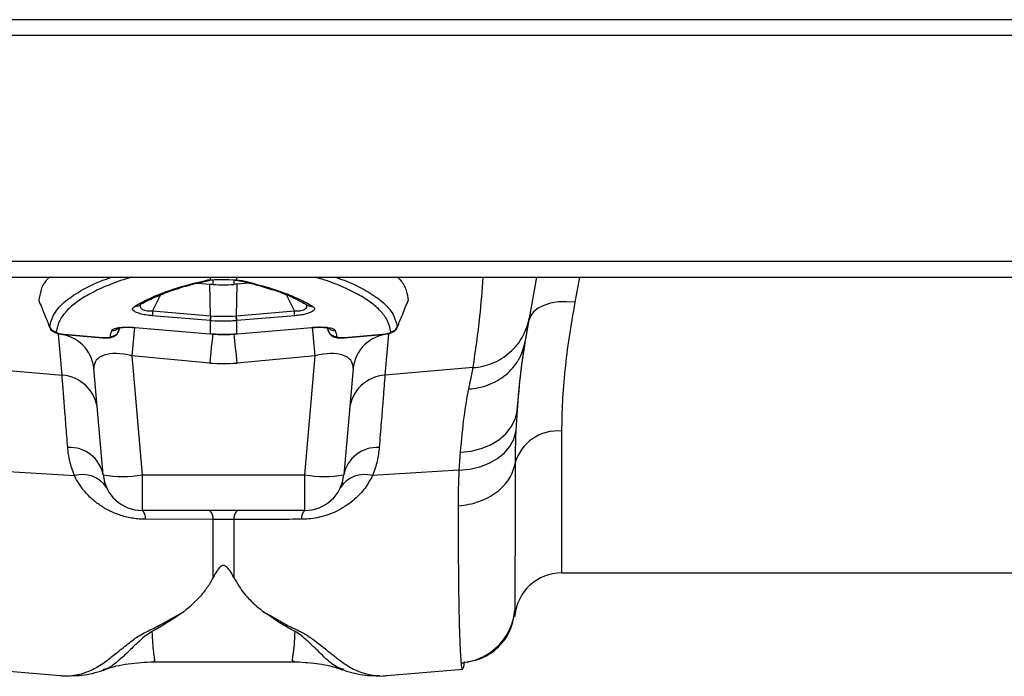
# Model space of a CAD drawing. Units: millimetres. Extents: x 6221 to 17217, y -399 to 3963.
# Drawn here: x 8792 to 8918, y 2940 to 3024 of the extents above; entities that cross this region are included whole.
import ezdxf

# ---------------------------------------------------------------- set-up
doc = ezdxf.new("R2010")
doc.units = ezdxf.units.MM
doc.layers.add('ACO_DRAINAGE', color=7, linetype='CONTINUOUS')

# ---------------------------------------------------------------- blocks, each defined once
blk = doc.blocks.new('ACO_-_32994_-_PLAN')
at = {"layer": 'ACO_DRAINAGE', "linetype": 'Continuous'}
for p, q in [((1061.7, 76.9), (-948.3, 76.9)), ((-948.3, 74.9), (1061.7, 74.9)), ((-948.3, 45.95), (1061.7, 45.95)), ((-948.3, 43.9), (1061.7, 43.9)), ((353.37, 43.15), (354.96, 43.01)), ((354.81, 43.48), (354.95, 43.5)), ((355.03, 38.95), (354.96, 43.01)), ((355.04, 43.62), (355.04, 43.9)), ((355.39, 42.97), (355.39, 43.58)), ((357.38, 43.6), (358.36, 43.56)), ((358.01, 43.51), (358.01, 42.97)), ((358.19, 43.53), (358.26, 43.53)), ((358.26, 43.53), (358.36, 43.56)), ((358.36, 43.9), (358.36, 43.56)), ((358.36, 43.56), (359.09, 43.46)), ((358.37, 38.95), (358.44, 43.01)), ((360, 43.14), (358.44, 43.01)), ((396.78, 43.9), (395.85, 38.65)), ((402.31, 43.9), (401.7, 40.69)), ((398.59, 40.56), (397.72, 40.29)), ((399.57, 40.72), (398.59, 40.56)), ((400.62, 40.76), (399.57, 40.72)), ((401.7, 40.69), (400.62, 40.76)), ((345.91, 40.29), (345.92, 40.29)), ((347.62, 39.58), (355.03, 38.95)), ((358.37, 38.95), (365.78, 39.58)), ((367.48, 40.29), (367.49, 40.28)), ((367.49, 40.28), (367.49, 40.29)), ((396.4, 39.45), (396, 38.92)), ((396.98, 39.91), (396.4, 39.45)), ((397.72, 40.29), (396.98, 39.91)), ((355, 38.33), (347.58, 38.96)), ((355.04, 36.66), (355.04, 38.32)), ((358.36, 38.32), (358.36, 36.66)), ((365.82, 38.96), (358.4, 38.33)), ((396, 38.92), (395.79, 38.33)), ((336.02, 31.35), (335.56, 36.59)), ((336.33, 36.58), (341.22, 36.16)), ((336.33, 36.55), (336.33, 36.58)), ((343.24, 36.9), (343.44, 37.41)), ((343.25, 36.93), (343.43, 37.41)), ((345.39, 37.47), (354.96, 36.66)), ((345.39, 37.44), (345.39, 37.47)), ((345.39, 37.44), (354.96, 36.63)), ((345.39, 37.44), (345.39, 37.44)), ((354.96, 36.63), (354.96, 36.66)), ((354.96, 36.63), (355.05, 36.63)), ((354.96, 36.63), (354.96, 36.63)), ((355.05, 36.63), (355.04, 36.66)), ((355.05, 36.63), (355.05, 36.63)), ((358.35, 36.63), (358.36, 36.66)), ((358.35, 36.63), (358.44, 36.63)), ((358.35, 36.63), (358.35, 36.63)), ((358.44, 36.66), (368.01, 37.47)), ((358.44, 36.63), (368.01, 37.44)), ((358.44, 36.66), (358.44, 36.63)), ((358.44, 36.63), (358.44, 36.63)), ((368.01, 37.47), (368.01, 37.44)), ((368.01, 37.44), (368.01, 37.44)), ((369.96, 37.41), (370.16, 36.9)), ((369.97, 37.4), (370.15, 36.93)), ((370.15, 36.93), (370.06, 37.39)), ((372.18, 36.16), (377.07, 36.58)), ((377.07, 36.55), (377.25, 36.58)), ((377.07, 36.58), (377.07, 36.55)), ((377.84, 36.59), (377.38, 31.35)), ((336.33, 36.55), (341.22, 36.13)), ((336.33, 36.55), (336.33, 36.55)), ((341.22, 36.14), (341.22, 36.16)), ((341.22, 36.13), (341.22, 36.14)), ((372.18, 36.13), (377.07, 36.55)), ((372.18, 36.16), (372.18, 36.14)), ((372.18, 36.14), (372.18, 36.13)), ((377.07, 36.55), (377.07, 36.55)), ((354.96, 32.9), (344.95, 33.83)), ((344.95, 33.83), (346.28, 18.56)), ((368.45, 33.83), (358.44, 32.9)), ((367.12, 18.56), (368.45, 33.83)), ((324.73, 32.31), (336.02, 31.35)), ((341.3, 18.56), (340.11, 32.19)), ((373.29, 32.19), (372.1, 18.56)), ((388.67, 32.31), (377.38, 31.35)), ((394.04, 25.69), (394.3, 26.72)), ((393.55, 24.72), (394.04, 25.69)), ((392.84, 23.84), (393.55, 24.72)), ((393.87, 23.13), (394.14, 24.09)), ((400, 24.17), (400, 6)), ((390.89, 22.42), (391.95, 23.06)), ((391.95, 23.06), (392.84, 23.84)), ((393.37, 22.22), (393.87, 23.13)), ((386.89, 19.17), (387.05, 21.47)), ((387.05, 21.47), (388.4, 21.62)), ((388.4, 21.62), (389.7, 21.94)), ((389.7, 21.94), (390.89, 22.42)), ((392.67, 21.39), (393.37, 22.22)), ((390.71, 20.07), (391.77, 20.67)), ((391.77, 20.67), (392.67, 21.39)), ((326.51, 19.17), (337.61, 18.47)), ((386.89, 19.17), (375.79, 18.47)), ((386.89, 19.17), (388.24, 19.31)), ((388.24, 19.31), (389.53, 19.61)), ((389.53, 19.61), (390.71, 20.07)), ((346.28, 18.56), (367.12, 18.56)), ((346.28, 18.56), (346.28, 14)), ((367.12, 14), (367.12, 18.56)), ((367.12, 14), (346.28, 14)), ((355.39, 12.84), (346.72, 12.87)), ((355.39, 5.42), (355.39, 12.84)), ((358.01, 12.84), (358.01, 5.42)), ((400, 6), (493.8, 6)), ((394.02, 0.52), (394.02, 1.26)), ((394.02, 0.45), (394.02, 0.52)), ((347.73, -5.35), (347.69, -5.37)), ((347.69, -5.38), (365.73, -5.38)), ((365.73, -5.34), (365.69, -5.33)), ((326.06, -6.32), (335.77, -7.17)), ((335.75, -7.17), (335.93, -7.16)), ((372.15, -6.38), (372.08, -6.36)), ((377.48, -7.16), (377.65, -7.17)), ((377.63, -7.17), (387.35, -6.32))]:
    blk.add_line(p, q, dxfattribs=at)
for centre, radius, start, end in [((358.92, 44.06), 0.628, 256.1634, 285.8047), ((345.44, 41.03), 0.879, 259.9377, 302.1441), ((359.1, 38.59), 11.52, 175.0522, 178.1647), ((354.28, 38.59), 11.54, 1.8354, 4.9423), ((367.96, 41.03), 0.881, 237.9507, 280.0252), ((366.45, 37.96), 11.46, 175.0469, 178.1755), ((367.44, 37.87), 12.41, 175.0301, 177.9199), ((345.86, 37.87), 12.5, 2.0907, 4.9594), ((346.87, 37.96), 11.54, 1.8353, 4.9423), ((335.36, 37.91), 1, 201.9945, 265.136), ((335.24, 31.71), 4.89, 5.6989, 86.1967), ((342.32, 37.3), 0.993, 264.1838, 338.523), ((342.51, 38.06), 0.991, 263.6187, 314.6733), ((710.1, 0.3), 366.69, 174.1827, 174.7541), ((709.52, 0.38), 356.05, 174.1505, 174.7591), ((4.77, 0.46), 355.15, 5.2408, 5.8533), ((3.46, 0.31), 366.53, 5.2469, 5.8242), ((371.08, 37.3), 0.993, 201.4795, 275.8152), ((370.89, 38.06), 0.992, 226.1729, 276.3709), ((378.16, 31.71), 4.89, 93.8031, 174.3009), ((378.04, 37.91), 1, 274.8628, 338.0086), ((335.7, 26.46), 4.89, 5.6989, 86.197), ((377.7, 26.46), 4.89, 93.8034, 174.301), ((399.49, 18.54), 5.66, 84.8075, 164.3207), ((337.01, 17.71), 4.37, 11.2583, 93.3765), ((376.39, 17.71), 4.37, 86.6236, 168.7413), ((338.64, 14.94), 3.67, 32.7824, 106.3151), ((343.79, 32.98), 14.63, 260.1972, 279.8028), ((346.28, 19), 5, 185, 270), ((369.61, 32.98), 14.63, 260.1972, 279.8028), ((367.12, 19), 5, 270, 355), ((374.76, 14.94), 3.67, 73.6847, 147.2177), ((345.23, 12.95), 1.49, 357.0759, 45.097), ((353.85, 12.92), 1.54, 356.9181, 44.2758), ((359.55, 12.92), 1.54, 135.7225, 183.0836), ((368.17, 12.95), 1.49, 134.903, 182.9241), ((400, 0), 6, 90, 175)]:
    blk.add_arc(centre, radius, start, end, dxfattribs=at)
for centre, major_axis, ratio, start_param, end_param in [((345.25, 30.8), (5.03, -2.12), 0.506706, 1.839784, 3.402984), ((368.15, 30.8), (5.03, 2.12), 0.506706, 6.021794, 7.584994), ((356.7, 53.89), (0, 21.07), 0.94913, 3.054326, 3.228859)]:
    blk.add_ellipse(centre, major_axis=major_axis, ratio=ratio, start_param=start_param, end_param=end_param, dxfattribs=at)
for points, knots in [([(334.41, 43.9), (334.33, 43.82), (333.79, 43.31), (333.26, 42.31), (333.13, 41.37), (333.06, 40.9)], [0, 0, 0, 0, 0.088871, 0.544436, 1, 1, 1, 1]), ([(334.43, 37.53), (334.58, 38.1), (334.88, 39.24), (336.35, 40.85), (338.6, 42.33), (340.67, 43.35), (342.18, 43.82), (342.42, 43.9)], [0, 0, 0, 0, 0.238153, 0.477065, 0.715222, 0.953432, 1, 1, 1, 1]), ([(344.96, 43.9), (344.72, 43.83), (343.46, 43.47), (341.59, 42.74), (339.4, 41.71), (337.7, 40.61), (336.42, 39.45), (335.56, 38.21), (335.37, 37.34), (335.27, 36.9)], [0, 0, 0, 0, 0.039307, 0.201012, 0.362715, 0.51976, 0.676803, 0.838402, 1, 1, 1, 1]), ([(345.29, 40.16), (346.25, 40.68), (348.17, 41.72), (351.66, 42.84), (354.16, 43.42), (355.04, 43.62)], [0, 0, 0, 0, 0.392695, 0.78539, 1, 1, 1, 1]), ([(351.1, 42.51), (351.1, 42.51), (351.78, 42.75), (353.02, 43.07), (354.34, 43.38), (354.83, 43.49)], [0, 0, 0, 0, 0.007633, 0.638666, 1, 1, 1, 1]), ([(354.78, 43.54), (354.77, 43.54), (354.74, 43.53), (354.71, 43.51), (354.71, 43.49), (354.75, 43.48), (354.79, 43.49), (354.8, 43.5)], [0, 0, 0, 0, 0.077552, 0.311928, 0.546673, 0.821477, 1, 1, 1, 1]), ([(354.78, 43.54), (354.96, 43.56), (355.16, 43.57), (355.58, 43.59), (355.79, 43.6), (356.02, 43.6)], [0, 0, 0, 0, 0.5, 0.5, 1, 1, 1, 1]), ([(356.02, 43.6), (356.25, 43.61), (356.47, 43.61), (356.92, 43.61), (357.15, 43.61), (357.38, 43.6)], [0, 0, 0, 0, 0.5, 0.5, 1, 1, 1, 1]), ([(358.08, 43.54), (358.16, 43.53), (358.46, 43.51), (358.67, 43.47), (358.83, 43.44)], [0, 0, 0, 0, 0.25185, 1, 1, 1, 1]), ([(358.77, 43.45), (359.43, 43.29), (360.9, 42.95), (362.14, 42.56), (362.82, 42.34)], [0, 0, 0, 0, 0.45348, 1, 1, 1, 1]), ([(359.09, 43.46), (360.07, 43.23), (360.99, 43), (362.73, 42.5), (363.54, 42.23), (365.05, 41.68), (365.75, 41.39), (367.02, 40.8), (367.6, 40.48), (368.11, 40.16)], [0, 0, 0, 0, 0.25, 0.25, 0.5, 0.5, 0.75, 0.75, 1, 1, 1, 1]), ([(378.13, 36.9), (378.04, 37.33), (377.86, 38.18), (377.02, 39.4), (375.75, 40.58), (374.03, 41.69), (371.88, 42.71), (370.01, 43.45), (368.73, 43.81), (368.43, 43.9)], [0, 0, 0, 0, 0.156996, 0.313992, 0.475546, 0.6371, 0.794225, 0.951352, 1, 1, 1, 1]), ([(370.98, 43.9), (371.22, 43.82), (372.73, 43.35), (374.67, 42.39), (376.93, 40.95), (378.48, 39.36), (378.81, 38.14), (378.97, 37.53)], [0, 0, 0, 0, 0.046567, 0.284771, 0.492001, 0.746001, 1, 1, 1, 1]), ([(378.98, 43.9), (379.08, 43.8), (379.66, 43.26), (380.16, 42.26), (380.28, 41.33), (380.34, 40.9)], [0, 0, 0, 0, 0.102142, 0.584246, 1, 1, 1, 1]), ([(388.67, 32.31), (388.99, 34.49), (389.55, 38.36), (389.83, 42.22), (389.96, 43.9)], [0, 0, 0, 0, 0.563153, 1, 1, 1, 1]), ([(345.91, 40.28), (345.93, 40.3), (346.35, 40.58), (347.37, 41.1), (349.06, 41.84), (350.42, 42.29), (351.1, 42.51)], [0, 0, 0, 0, 0.0192698, 0.3507232, 0.6760704, 1, 1, 1, 1]), ([(362.82, 42.34), (362.87, 42.33), (363.65, 42.1), (364.9, 41.6), (366.43, 40.92), (367.16, 40.47), (367.47, 40.28)], [0, 0, 0, 0, 0.022553, 0.382389, 0.739229, 1, 1, 1, 1]), ([(365.78, 39.58), (365.62, 39.92), (365.29, 40.61), (364.96, 41.29), (364.79, 41.63)], [0, 0, 0, 0, 0.501368, 1, 1, 1, 1]), ([(333.06, 40.9), (333.3, 40.3), (333.54, 39.7), (333.79, 39.1), (334, 38.57), (334.21, 38.05), (334.43, 37.53)], [0, 0, 0, 0, 0.002054107, 0.002054107, 0.002054107, 0.003845003, 0.003845003, 0.003845003, 0.003845003]), ([(348.6, 41.61), (348.44, 41.28), (348.11, 40.6), (347.78, 39.92), (347.62, 39.58)], [0, 0, 0, 0, 0.494569, 1, 1, 1, 1]), ([(378.97, 37.53), (379.19, 38.05), (379.65, 39.17), (380.1, 40.3), (380.34, 40.9)], [0, 0, 0, 0, 0.465773, 1, 1, 1, 1]), ([(401.7, 40.69), (401.44, 39.19), (400.91, 36.2), (400.39, 31.96), (400.06, 27.89), (400.02, 25.41), (400, 24.17)], [0, 0, 0, 0, 0.246766, 0.493531, 0.746763, 1, 1, 1, 1]), ([(347.58, 38.96), (347.43, 38.97), (347.01, 39.01), (346.32, 39.13), (345.65, 39.32), (345.18, 39.56), (344.96, 39.86), (345.16, 40.05), (345.29, 40.16)], [0, 0, 0, 0, 0.083247, 0.22518, 0.383088, 0.540309, 0.728949, 1, 1, 1, 1]), ([(346.01, 40.31), (345.99, 40.22), (346.01, 40.12), (346.11, 39.93), (346.2, 39.84), (346.42, 39.73), (346.5, 39.7), (346.69, 39.64), (346.8, 39.62), (347.13, 39.57), (347.38, 39.57), (347.62, 39.58)], [0, 0, 0, 0, 0.25, 0.25, 0.5, 0.5, 0.625, 0.625, 0.75, 0.75, 1, 1, 1, 1]), ([(365.78, 39.58), (365.89, 39.58), (366.18, 39.57), (366.61, 39.61), (366.92, 39.7), (367.17, 39.82), (367.38, 40.02), (367.39, 40.21), (367.39, 40.31)], [0, 0, 0, 0, 0.114118, 0.3014765, 0.46071, 0.5090508, 0.7244766, 1, 1, 1, 1]), ([(368.11, 40.16), (368.27, 40.07), (368.35, 39.96), (368.35, 39.79), (368.33, 39.73), (368.23, 39.61), (368.16, 39.55), (367.96, 39.43), (367.84, 39.37), (367.53, 39.26), (367.36, 39.21), (367.06, 39.14), (366.95, 39.11), (366.74, 39.07), (366.63, 39.05), (366.29, 39), (366.05, 38.98), (365.82, 38.96)], [0, 0, 0, 0, 0.25, 0.25, 0.375, 0.375, 0.5, 0.5, 0.625, 0.625, 0.75, 0.75, 0.8125, 0.8125, 0.875, 0.875, 1, 1, 1, 1]), ([(355.03, 38.95), (355.03, 38.95), (355.05, 38.95), (355.07, 38.95), (355.08, 38.95)], [0, 0, 0, 0, 0.001242, 1, 1, 1, 1]), ([(358.36, 38.32), (358.13, 38.31), (357.57, 38.27), (356.53, 38.24), (355.65, 38.27), (355.1, 38.32), (355.04, 38.32)], [0, 0, 0, 0, 0.208895, 0.500036, 0.947832, 1, 1, 1, 1]), ([(388.67, 32.31), (389.48, 32.37), (390.32, 32.55), (391.95, 33.21), (392.72, 33.69), (394.06, 34.87), (394.62, 35.57), (395.44, 37.07), (395.71, 37.87), (395.85, 38.65)], [0, 0, 0, 0, 0.25, 0.25, 0.5, 0.5, 0.75, 0.75, 1, 1, 1, 1]), ([(394.3, 26.72), (394.46, 28.55), (394.79, 32.25), (395.46, 36.3), (395.79, 38.33)], [0, 0, 0, 0, 0.4978335, 1, 1, 1, 1]), ([(395.85, 38.65), (395.84, 38.59), (395.82, 38.46), (395.78, 38.27), (395.75, 38.06), (395.71, 37.85), (395.67, 37.63), (395.63, 37.39), (395.59, 37.15), (395.54, 36.91), (395.5, 36.65), (395.45, 36.38), (395.4, 36.11), (395.35, 35.82), (395.32, 35.63), (395.3, 35.53)], [0, 0, 0, 0, 0.077002, 0.153947, 0.230846, 0.307711, 0.384555, 0.46139, 0.538228, 0.615081, 0.691961, 0.768881, 0.845853, 0.922888, 1, 1, 1, 1]), ([(334.45, 37.46), (334.47, 37.4), (334.53, 37.25), (334.71, 37.06), (334.96, 36.88), (335.27, 36.74), (335.55, 36.68), (335.71, 36.64)], [0, 0, 0, 0, 0.1111802, 0.2909651, 0.4733113, 0.6915212, 1, 1, 1, 1]), ([(335.27, 36.9), (335.27, 36.87), (335.3, 36.84), (335.41, 36.77), (335.49, 36.73), (335.69, 36.67), (335.81, 36.65), (336.06, 36.6), (336.2, 36.59), (336.33, 36.58)], [0, 0, 0, 0, 0.25, 0.25, 0.5, 0.5, 0.75, 0.75, 1, 1, 1, 1]), ([(335.71, 36.64), (335.76, 36.63), (335.95, 36.58), (336.17, 36.56), (336.33, 36.55)], [0, 0, 0, 0, 0.243787, 1, 1, 1, 1]), ([(341.67, 36.12), (341.76, 36.12), (342.09, 36.12), (342.47, 36.19), (342.88, 36.41), (343.13, 36.65), (343.2, 36.85), (343.24, 36.94)], [0, 0, 0, 0, 0.130417, 0.489506, 0.679308, 0.863752, 1, 1, 1, 1]), ([(342.4, 37.07), (342.42, 37.1), (342.47, 37.2), (342.76, 37.35), (343.43, 37.48), (344.35, 37.53), (345.04, 37.49), (345.39, 37.47)], [0, 0, 0, 0, 0.075994, 0.299017, 0.528671, 0.764456, 1, 1, 1, 1]), ([(343.16, 37.34), (343.16, 37.34), (343.16, 37.34), (343.3, 37.39), (343.62, 37.45), (344.18, 37.49), (344.82, 37.49), (345.25, 37.45), (345.39, 37.43)], [0, 0, 0, 0, 0.068428, 0.199929, 0.367244, 0.595481, 0.861061, 1, 1, 1, 1]), ([(343.34, 37.39), (343.32, 37.33), (343.28, 37.18), (343.26, 37.03), (343.25, 36.93)], [0, 0, 0, 0, 0.379412, 1, 1, 1, 1]), ([(355.04, 36.66), (355.3, 36.64), (355.85, 36.6), (356.86, 36.58), (357.71, 36.6), (358.26, 36.65), (358.36, 36.66)], [0, 0, 0, 0, 0.231041, 0.500024, 0.910113, 1, 1, 1, 1]), ([(355.05, 36.63), (355.27, 36.62), (356.3, 36.52), (357.41, 36.53), (358.29, 36.62), (358.35, 36.63)], [0, 0, 0, 0, 0.19948, 0.939334, 1, 1, 1, 1]), ([(368.01, 37.47), (368.2, 37.49), (368.38, 37.5), (368.74, 37.51), (368.92, 37.52), (369.26, 37.51), (369.43, 37.51), (369.74, 37.49), (369.89, 37.48), (370.17, 37.44), (370.29, 37.42), (370.52, 37.37), (370.62, 37.34), (370.78, 37.27), (370.85, 37.24), (370.95, 37.16), (370.98, 37.12), (371, 37.07)], [0, 0, 0, 0, 0.125, 0.125, 0.25, 0.25, 0.375, 0.375, 0.5, 0.5, 0.625, 0.625, 0.75, 0.75, 0.875, 0.875, 1, 1, 1, 1]), ([(368.01, 37.44), (368.31, 37.46), (368.91, 37.5), (369.64, 37.46), (370.07, 37.4), (370.25, 37.34), (370.24, 37.34), (370.24, 37.34)], [0, 0, 0, 0, 0.2866946, 0.5714069, 0.7863208, 0.937996, 1, 1, 1, 1]), ([(370.18, 36.9), (370.19, 36.86), (370.24, 36.7), (370.42, 36.5), (370.66, 36.32), (370.96, 36.2), (371.35, 36.12), (371.79, 36.1), (372.09, 36.13), (372.18, 36.14)], [0, 0, 0, 0, 0.060595, 0.195665, 0.319308, 0.450223, 0.636831, 0.897601, 1, 1, 1, 1]), ([(377.07, 36.58), (377.2, 36.59), (377.34, 36.6), (377.59, 36.65), (377.71, 36.67), (377.91, 36.73), (377.99, 36.77), (378.1, 36.84), (378.13, 36.87), (378.13, 36.9)], [0, 0, 0, 0, 0.25, 0.25, 0.5, 0.5, 0.75, 0.75, 1, 1, 1, 1]), ([(377.25, 36.58), (377.37, 36.59), (377.74, 36.63), (378.2, 36.76), (378.62, 36.98), (378.9, 37.28), (378.97, 37.51), (379, 37.61)], [0, 0, 0, 0, 0.157285, 0.463266, 0.692997, 0.862095, 1, 1, 1, 1]), ([(341.22, 36.16), (341.35, 36.15), (341.47, 36.15), (341.71, 36.15), (341.82, 36.16), (342.1, 36.2), (342.21, 36.25), (342.22, 36.31)], [0, 0, 0, 0, 0.25, 0.25, 0.5, 0.5, 1, 1, 1, 1]), ([(341.22, 36.14), (341.27, 36.13), (341.42, 36.12), (341.57, 36.12), (341.67, 36.12)], [0, 0, 0, 0, 0.288142, 1, 1, 1, 1]), ([(371.18, 36.31), (371.18, 36.3), (371.2, 36.26), (371.3, 36.2), (371.52, 36.16), (371.83, 36.14), (372.07, 36.16), (372.18, 36.16)], [0, 0, 0, 0, 0.105874, 0.320458, 0.542569, 0.771415, 1, 1, 1, 1]), ([(388.12, 29.59), (388.93, 29.63), (389.78, 29.8), (391.41, 30.4), (392.19, 30.84), (393.53, 31.95), (394.08, 32.61), (394.91, 34.04), (395.17, 34.79), (395.3, 35.53)], [0, 0, 0, 0, 0.25, 0.25, 0.5, 0.5, 0.75, 0.75, 1, 1, 1, 1]), ([(395.3, 35.53), (395.11, 34.42), (394.92, 33.13), (394.57, 30.19), (394.42, 28.55), (394.3, 26.72)], [0, 0, 0, 0, 0.5, 0.5, 1, 1, 1, 1]), ([(388.12, 29.59), (388.14, 29.68), (388.18, 29.87), (388.23, 30.14), (388.28, 30.4), (388.33, 30.64), (388.38, 30.89), (388.43, 31.12), (388.47, 31.34), (388.52, 31.55), (388.56, 31.75), (388.6, 31.95), (388.63, 32.13), (388.66, 32.25), (388.67, 32.31)], [0, 0, 0, 0, 0.084122, 0.168099, 0.251933, 0.335623, 0.419169, 0.502572, 0.585832, 0.66895, 0.751925, 0.834759, 0.91745, 1, 1, 1, 1]), ([(336.76, 22.07), (336.68, 23.06), (336.52, 25.04), (336.32, 27.58), (336.14, 29.8), (336.06, 30.83), (336.02, 31.35)], [0, 0, 0, 0, 0.234683, 0.471627, 0.734219, 1, 1, 1, 1]), ([(377.38, 31.35), (377.34, 30.9), (377.27, 29.99), (377.11, 27.95), (376.91, 25.4), (376.73, 23.19), (376.64, 22.07)], [0, 0, 0, 0, 0.234685, 0.471638, 0.734228, 1, 1, 1, 1]), ([(387.05, 21.47), (387.2, 23.05), (387.49, 26.23), (387.91, 28.46), (388.12, 29.59)], [0, 0, 0, 0, 0.494678, 1, 1, 1, 1]), ([(337.61, 18.47), (337.35, 19.1), (337.16, 19.72), (336.89, 20.92), (336.8, 21.51), (336.76, 22.07)], [0, 0, 0, 0, 0.5, 0.5, 1, 1, 1, 1]), ([(376.64, 22.07), (376.58, 21.5), (376.46, 20.35), (376.01, 19.1), (375.79, 18.47)], [0, 0, 0, 0, 0.495881, 1, 1, 1, 1]), ([(386.79, 14.61), (387.7, 14.68), (388.59, 14.86), (390.25, 15.45), (391.02, 15.85), (392.32, 16.83), (392.87, 17.41), (393.67, 18.68), (393.93, 19.37), (394.04, 20.07)], [0, 0, 0, 0, 0.25, 0.25, 0.5, 0.5, 0.75, 0.75, 1, 1, 1, 1]), ([(394.04, 20.07), (394.04, 19.87), (394.04, 19.46), (394.04, 18.87), (394.04, 18.28), (394.04, 17.69), (394.04, 17.12), (394.04, 16.55), (394.04, 15.98), (394.04, 15.43), (394.04, 14.88), (394.04, 14.34), (394.04, 13.8), (394.04, 13.28), (394.04, 12.76), (394.04, 12.25), (394.04, 11.75), (394.04, 11.25), (394.04, 10.77), (394.04, 10.29), (394.04, 9.83), (394.04, 9.37), (394.04, 8.92), (394.04, 8.48), (394.03, 8.05), (394.03, 7.64), (394.03, 7.23), (394.03, 6.83), (394.03, 6.44), (394.03, 6.06), (394.03, 5.69), (394.03, 5.34), (394.03, 4.99), (394.03, 4.66), (394.03, 4.34), (394.03, 4.02), (394.03, 3.72), (394.03, 3.44), (394.03, 3.16), (394.03, 2.9), (394.03, 2.65), (394.03, 2.41), (394.03, 2.18), (394.03, 1.97), (394.02, 1.77), (394.02, 1.59), (394.02, 1.41), (394.02, 1.31), (394.02, 1.26)], [0, 0, 0, 0, 0.0201192, 0.0403099, 0.0605719, 0.0809054, 0.1013104, 0.121787, 0.1423351, 0.1629548, 0.1836462, 0.2044093, 0.2252441, 0.2461507, 0.2671291, 0.2881794, 0.3093016, 0.3304957, 0.3517618, 0.3731, 0.3945102, 0.4159925, 0.437547, 0.4591737, 0.4808726, 0.5026439, 0.5244875, 0.5464035, 0.5683919, 0.5904528, 0.6125862, 0.6347922, 0.6570709, 0.6794222, 0.7018462, 0.7243431, 0.7469127, 0.7695552, 0.7922707, 0.8150591, 0.8379206, 0.8608551, 0.8838628, 0.9069436, 0.9300977, 0.9533251, 0.9766259, 1, 1, 1, 1]), ([(346.72, 12.87), (346.45, 12.87), (346.18, 12.88), (345.65, 12.92), (345.12, 12.99), (344.6, 13.09), (344.08, 13.21), (343.82, 13.28), (343.08, 13.52), (342.61, 13.71), (341.94, 14.04), (341.72, 14.15), (341.31, 14.39), (341.11, 14.52), (340.53, 14.91), (340.17, 15.2), (339.51, 15.79), (339.21, 16.1), (338.4, 17.06), (337.96, 17.74), (337.61, 18.47)], [0, 0, 0, 0, 0.0625, 0.0625, 0.125, 0.1875, 0.1875, 0.25, 0.25, 0.375, 0.375, 0.4375, 0.4375, 0.5, 0.5, 0.625, 0.625, 0.75, 0.75, 1, 1, 1, 1]), ([(375.79, 18.47), (375.49, 17.93), (374.9, 16.85), (373.47, 15.31), (371.6, 14), (369.34, 13.14), (367.67, 12.89), (366.82, 12.87), (366.68, 12.87)], [0, 0, 0, 0, 0.191299, 0.382296, 0.610995, 0.799568, 0.966947, 1, 1, 1, 1]), ([(387.17, -5.54), (387.16, -5.5), (387.15, -5.41), (387.14, -5.27), (387.13, -5.12), (387.12, -4.97), (387.1, -4.8), (387.09, -4.62), (387.08, -4.43), (387.07, -4.24), (387.06, -4.03), (387.05, -3.82), (387.04, -3.6), (387.03, -3.37), (387.02, -3.13), (387.01, -2.88), (387, -2.63), (386.99, -2.36), (386.98, -2.09), (386.97, -1.81), (386.96, -1.52), (386.95, -1.23), (386.94, -0.93), (386.93, -0.62), (386.93, -0.3), (386.92, 0.02), (386.91, 0.36), (386.9, 0.7), (386.9, 1.04), (386.89, 1.39), (386.88, 1.75), (386.88, 2.12), (386.87, 2.49), (386.86, 2.87), (386.86, 3.26), (386.85, 3.65), (386.85, 4.04), (386.84, 4.45), (386.84, 4.86), (386.83, 5.27), (386.83, 5.69), (386.83, 6.12), (386.82, 6.55), (386.82, 6.99), (386.81, 7.43), (386.81, 7.87), (386.81, 8.33), (386.81, 8.78), (386.8, 9.25), (386.8, 9.71), (386.8, 10.18), (386.8, 10.66), (386.79, 11.14), (386.79, 11.62), (386.79, 12.11), (386.79, 12.6), (386.79, 13.1), (386.79, 13.6), (386.79, 14.11), (386.79, 14.45), (386.79, 14.61)], [0, 0, 0, 0, 0.018822, 0.037589, 0.0563, 0.074956, 0.093556, 0.112101, 0.130591, 0.149025, 0.167404, 0.185727, 0.203995, 0.222207, 0.240364, 0.258466, 0.276512, 0.294503, 0.312438, 0.330318, 0.348142, 0.365911, 0.383625, 0.401283, 0.418885, 0.436432, 0.453924, 0.47136, 0.488741, 0.506066, 0.523335, 0.540549, 0.557708, 0.574811, 0.591859, 0.608851, 0.625787, 0.642668, 0.659494, 0.676264, 0.692979, 0.709637, 0.726241, 0.742789, 0.759281, 0.775718, 0.792099, 0.808425, 0.824695, 0.84091, 0.857069, 0.873172, 0.88922, 0.905213, 0.921149, 0.937031, 0.952856, 0.968626, 0.984341, 1, 1, 1, 1]), ([(358.01, 5.42), (357.87, 5.69), (357.72, 5.97), (357.45, 6.38), (357.35, 6.51), (357.17, 6.71), (357.1, 6.78), (356.98, 6.86), (356.93, 6.89), (356.82, 6.93), (356.75, 6.95), (356.61, 6.94), (356.55, 6.92), (356.44, 6.88), (356.4, 6.85), (356.28, 6.76), (356.21, 6.7), (356.03, 6.5), (355.94, 6.36), (355.68, 5.96), (355.53, 5.69), (355.39, 5.42)], [0, 0, 0, 0, 0.25, 0.25, 0.375, 0.375, 0.4375, 0.4375, 0.46875, 0.46875, 0.5, 0.5, 0.53125, 0.53125, 0.5625, 0.5625, 0.625, 0.625, 0.75, 0.75, 1, 1, 1, 1]), ([(355.39, 5.42), (355.17, 5), (354.92, 4.58), (354.37, 3.78), (354.07, 3.4), (353.12, 2.3), (352.39, 1.63), (351.6, 1.02)], [0, 0, 0, 0, 0.25, 0.25, 0.5, 0.5, 1, 1, 1, 1]), ([(358.01, 5.42), (358.23, 5.03), (358.82, 3.99), (360.05, 2.48), (361.23, 1.5), (361.82, 1.01)], [0, 0, 0, 0, 0.234783, 0.615678, 1, 1, 1, 1]), ([(335.77, -7.15), (335.96, -7.17), (336.46, -7.22), (337.29, -7.17), (338.26, -7), (339.21, -6.71), (340.14, -6.29), (340.99, -5.79), (341.74, -5.26), (342.41, -4.73), (343.11, -4.18), (343.85, -3.58), (344.76, -2.87), (345.84, -2.01), (347.74, -1.12), (349.63, -0.1), (350.94, 0.65), (351.6, 1.02)], [0, 0, 0, 0, 0.044737, 0.121222, 0.19787, 0.274486, 0.350937, 0.427222, 0.489233, 0.540148, 0.591855, 0.648005, 0.697946, 0.768335, 0.844442, 0.921879, 1, 1, 1, 1]), ([(361.82, 1.01), (362.37, 0.71), (363.46, 0.13), (364.88, -0.76), (366.54, -1.47), (367.8, -2.23), (369.21, -3.3), (370.76, -4.57), (372.36, -5.8), (373.95, -6.67), (375.62, -7.12), (376.87, -7.27), (377.52, -7.16), (377.63, -7.14)], [0, 0, 0, 0, 0.0630561, 0.1244655, 0.1877673, 0.2440863, 0.3023301, 0.4388829, 0.5731842, 0.7070241, 0.8410513, 0.9750389, 1, 1, 1, 1]), ([(387.17, -5.54), (387.97, -5.47), (388.81, -5.27), (390.43, -4.54), (391.2, -4.02), (392.49, -2.74), (393.01, -1.98), (393.74, -0.38), (393.95, 0.46), (394.02, 1.26)], [0, 0, 0, 0, 0.25, 0.25, 0.5, 0.5, 0.75, 0.75, 1, 1, 1, 1]), ([(387.48, -5.48), (388.28, -5.34), (389.92, -5.05), (392.02, -3.57), (393.53, -1.5), (393.84, 0.12), (393.99, 0.91)], [0, 0, 0, 0, 0.241859, 0.499607, 0.757574, 1, 1, 1, 1]), ([(394.01, 0.45), (394, 0.41), (394, 0.33), (393.99, 0.59), (393.99, 0.83), (393.99, 0.93)], [0, 0, 0, 0, 0.449725, 0.77583, 1, 1, 1, 1]), ([(394.02, 1.26), (394.02, 0.91), (394.01, 0.41), (394.01, 0.44), (394.01, 0.45)], [0, 0, 0, 0, 0.687059, 1, 1, 1, 1]), ([(347.53, -1.53), (347.25, -1.71), (346.69, -2.06), (345.98, -2.69), (345.05, -3.57), (343.96, -4.65), (342.83, -5.64), (341.94, -6.28), (341.39, -6.39), (341.26, -6.42)], [0, 0, 0, 0, 0.077613, 0.152315, 0.267542, 0.470253, 0.698395, 0.927921, 1, 1, 1, 1]), ([(347.53, -1.53), (347.56, -2.05), (347.61, -3.09), (347.71, -4.21), (347.86, -4.97), (347.89, -5.33), (347.76, -5.35), (347.73, -5.35)], [0, 0, 0, 0, 0.225593, 0.452489, 0.678091, 0.905091, 1, 1, 1, 1]), ([(365.69, -5.33), (365.64, -5.34), (365.56, -5.35), (365.54, -5.24), (365.53, -5.1), (365.56, -4.92), (365.6, -4.69), (365.64, -4.43), (365.69, -4.08), (365.75, -3.56), (365.81, -2.75), (365.85, -1.97), (365.87, -1.53)], [0, 0, 0, 0, 0.09397, 0.167486, 0.244868, 0.326137, 0.403716, 0.481298, 0.558882, 0.664779, 0.81182, 1, 1, 1, 1]), ([(372.08, -6.36), (371.77, -6.26), (370.83, -5.98), (369.58, -4.77), (368.23, -3.43), (367.24, -2.53), (366.66, -2.03), (366.14, -1.7), (365.87, -1.53)], [0, 0, 0, 0, 0.177744, 0.524296, 0.785837, 0.855546, 0.926409, 1, 1, 1, 1]), ([(341.28, -6.49), (341.36, -6.46), (342.38, -6.03), (344.55, -5.56), (346.66, -5.44), (347.74, -5.38)], [0, 0, 0, 0, 0.037526, 0.504256, 1, 1, 1, 1]), ([(365.66, -5.38), (366.65, -5.43), (368.55, -5.52), (370.69, -5.97), (371.79, -6.39), (372.04, -6.48)], [0, 0, 0, 0, 0.459188, 0.87759, 1, 1, 1, 1]), ([(387.34, -6.23), (387.33, -6.26), (387.26, -6.42), (387.21, -5.93), (387.17, -5.54)], [0, 0, 0, 0, 0.189084, 1, 1, 1, 1]), ([(387.53, -5.35), (387.51, -5.6), (387.44, -6.24), (387.38, -6.23), (387.34, -6.23)], [0, 0, 0, 0, 0.389636, 1, 1, 1, 1]), ([(337.35, -7.14), (337.74, -7.14), (339.11, -7.16), (340.38, -6.76), (341.29, -6.47)], [0, 0, 0, 0, 0.284719, 1, 1, 1, 1]), ([(372.1, -6.47), (373.01, -6.75), (374.49, -7.2), (376.1, -7.16), (376.71, -7.15)], [0, 0, 0, 0, 0.6157484, 1, 1, 1, 1])]:
    blk.add_open_spline(points, degree=3, knots=knots, dxfattribs=at)
for points in [[(354.78, 43.54), (354.86, 43.56), (354.94, 43.59), (355.02, 43.61)], [(354.96, 43.01), (355.1, 43), (355.25, 42.99), (355.39, 42.97)], [(355.02, 43.61), (355.03, 43.62), (355.04, 43.62), (355.04, 43.62)], [(355.39, 42.97), (356.26, 42.9), (357.14, 42.9), (358.01, 42.97)], [(358.44, 43.01), (358.3, 43), (358.15, 42.99), (358.01, 42.97)], [(355.04, 38.32), (355.03, 38.33), (355.01, 38.33), (355, 38.33)], [(355.08, 38.95), (356.16, 38.86), (357.24, 38.86), (358.32, 38.95)], [(358.32, 38.95), (358.33, 38.95), (358.35, 38.95), (358.37, 38.95)], [(358.4, 38.33), (358.39, 38.33), (358.37, 38.33), (358.36, 38.32)], [(358.37, 38.95), (358.37, 38.95), (358.37, 38.95), (358.37, 38.95)], [(342.22, 36.31), (342.25, 36.57), (342.31, 36.82), (342.4, 37.07)], [(354.96, 36.66), (354.99, 36.66), (355.02, 36.66), (355.04, 36.66)], [(358.36, 36.66), (358.38, 36.66), (358.41, 36.66), (358.44, 36.66)], [(371, 37.07), (371.09, 36.82), (371.15, 36.57), (371.18, 36.31)], [(394.3, 26.72), (394.23, 25.84), (394.18, 24.97), (394.14, 24.09)], [(394.14, 24.09), (394.07, 22.69), (394.04, 21.35), (394.04, 20.07)], [(386.79, 14.61), (386.79, 16.07), (386.82, 17.59), (386.89, 19.17)], [(358.01, 12.84), (357.14, 12.86), (356.26, 12.86), (355.39, 12.84)], [(366.68, 12.87), (363.79, 12.86), (360.9, 12.85), (358.01, 12.84)], [(351.6, 1.02), (350.24, 0.07), (348.88, -0.78), (347.53, -1.53)], [(365.87, -1.53), (364.52, -0.79), (363.17, 0.06), (361.82, 1.01)]]:
    blk.add_open_spline(points, degree=3, dxfattribs=at)

msp = doc.modelspace()

# ---------------------------------------------------------------- block references
at = {"layer": 'ACO_DRAINAGE'}
msp.add_blockref('ACO_-_32994_-_PLAN', (8461.37, 2947.03), dxfattribs=at)

doc.saveas('drawing.dxf')
